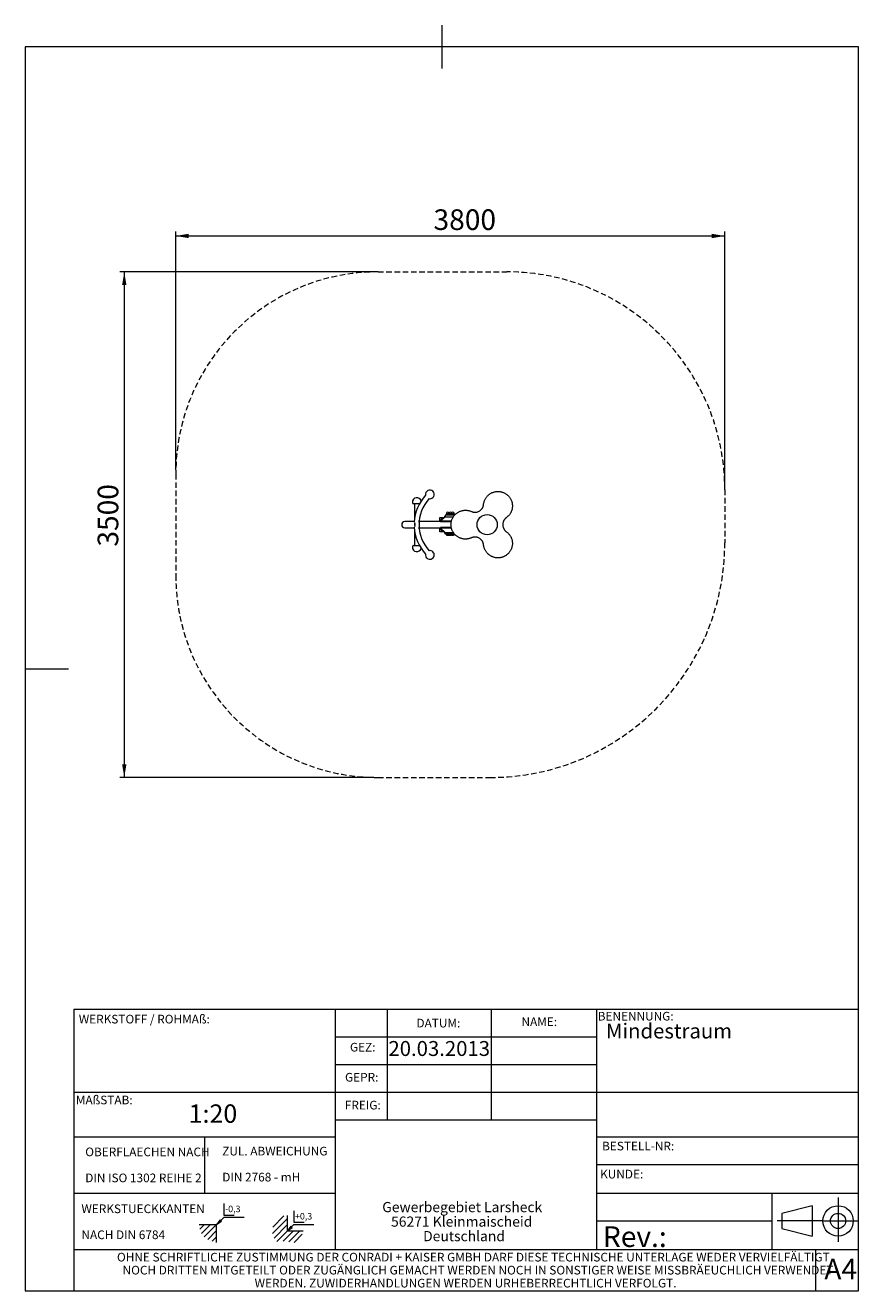
# Model space of a CAD drawing. Units: millimetres. Extents: x 13 to 205, y 5 to 297.
import ezdxf

# ---------------------------------------------------------------- set-up
doc = ezdxf.new("R2010")
doc.units = ezdxf.units.MM
doc.linetypes.add('CENTERX2', pattern=[20.32, 12.7, -2.54, 2.54, -2.54])
doc.linetypes.add('HIDDEN', pattern=[1.905, 1.27, -0.635])
doc.layers.add('10', color=7, linetype='Continuous', lineweight=15)
doc.layers.add('14', color=7, linetype='HIDDEN')
doc.styles.add('SLDTEXTSTYLE0', font='ISOCP', dxfattribs={"width": 0.96})
doc.styles.add('SLDTEXTSTYLE1', font='TXT', dxfattribs={"width": 0.7})
doc.styles.add('SLDTEXTSTYLE2', font='TXT', dxfattribs={"width": 0.605})
doc.styles.add('SLDTEXTSTYLE3', font='TXT', dxfattribs={"width": 0.75})
doc.dimstyles.new('SLDDIMSTYLE0', dxfattribs={"dimtxt": 4.622974, "dimasz": 3, "dimexe": 0, "dimexo": 0.0625, "dimgap": 1.155743, "dimtad": 1, "dimlfac": 30, "dimrnd": 1e-09, "dimzin": 12, "dimdsep": 46, "dimtxsty": 'SLDTEXTSTYLE2', "dimsah": 1, "dimcen": 0.09, "dimadec": 0, "dimazin": 0, "dimtfac": 1, "dimtofl": 0, "dimtmove": 0, "dimatfit": 3, "dimfxl": 0, "dimtolj": 1, "dimtzin": 12, "dimarcsym": 0})

# ---------------------------------------------------------------- blocks, each defined once
blk = doc.blocks.new('SW_NOTE_5')
at = {"color": 0, "linetype": 'Continuous', "lineweight": 0, "char_height": 2, "attachment_point": 1, "style": 'SLDTEXTSTYLE0'}
for s, insert in [('OHNE SCHRIFTLICHE ZUSTIMMUNG DER CONRADI + KAISER GMBH DARF DIESE TECHNISCHE UNTERLAGE WEDER VERVIELFÄLTIGT ', (0, 2.58)), ('NOCH DRITTEN MITGETEILT ODER ZUGÄNGLICH GEMACHT WERDEN NOCH IN SONSTIGER WEISE MISSBRÄEUCHLICH VERWENDET ', (1.3, -0.42)), ('WERDEN. ZUWIDERHANDLUNGEN WERDEN URHEBERRECHTLICH VERFOLGT.', (31.76, -3.42))]:
    blk.add_mtext(s, dxfattribs=dict(at, insert=insert))
blk = doc.blocks.new('SW_NOTE_6')
at = {"color": 0, "linetype": 'Continuous', "lineweight": 0, "char_height": 2, "attachment_point": 1, "style": 'SLDTEXTSTYLE0'}
for s, insert in [('ZUL. ABWEICHUNG', (0, 2.58)), ('DIN 2768 - mH', (0, -3.42))]:
    blk.add_mtext(s, dxfattribs=dict(at, insert=insert))
blk = doc.blocks.new('SW_NOTE_7')
at = {"color": 0, "linetype": 'Continuous', "lineweight": 0, "char_height": 2, "attachment_point": 1, "style": 'SLDTEXTSTYLE0'}
for s, insert in [('OBERFLAECHEN NACH', (0, 2.58)), ('DIN ISO 1302 REIHE 2', (0, -3.42))]:
    blk.add_mtext(s, dxfattribs=dict(at, insert=insert))
blk = doc.blocks.new('SW_NOTE_8')
at = {"color": 0, "linetype": 'Continuous', "lineweight": 0, "char_height": 2, "attachment_point": 1, "style": 'SLDTEXTSTYLE0'}
for s, insert in [('WERKSTUECKKANTEN', (0, 2.58)), ('NACH DIN 6784', (0, -3.42))]:
    blk.add_mtext(s, dxfattribs=dict(at, insert=insert))
blk = doc.blocks.new('SW_NOTE_9')
at = {"color": 0, "linetype": 'Continuous', "lineweight": 0, "char_height": 2.35, "attachment_point": 1, "style": 'SLDTEXTSTYLE1'}
for s, insert in [('Gewerbegebiet Larsheck', (0, 3.03)), ('56271 Kleinmaischeid', (2.03, -0.32)), ('Deutschland', (9.43, -3.67))]:
    blk.add_mtext(s, dxfattribs=dict(at, insert=insert))
blk = doc.blocks.new('SW_NOTE_10')
at = {"layer": '10', "color": 0, "insert": (0, 4.43), "char_height": 3.4396, "attachment_point": 1, "style": 'SLDTEXTSTYLE3'}
blk.add_mtext('Mindestraum ', dxfattribs=at)
blk = doc.blocks.new('*D13')
at = {"layer": '10'}
for p, q in [((93.17, 240.1), (34.63, 240.1)), ((35.63, 240.1), (35.63, 123.43)), ((93.17, 123.43), (34.63, 123.43))]:
    blk.add_line(p, q, dxfattribs=at)
for points in [[(35.63, 240.1), (35.13, 237.1), (36.13, 237.1)], [(35.63, 123.43), (36.13, 126.43), (35.13, 126.43)]]:
    blk.add_solid(points, dxfattribs=at)
at = {"layer": '10', "insert": (29.49, 176.71), "char_height": 4.762, "attachment_point": 1, "rotation": 90, "style": 'SLDTEXTSTYLE2'}
blk.add_mtext('3500', dxfattribs=at)
blk = doc.blocks.new('*D14')
at = {"layer": '10'}
for p, q in [((47.5, 194.43), (47.5, 249.39)), ((47.5, 248.39), (174.17, 248.39)), ((174.17, 190.84), (174.17, 249.39))]:
    blk.add_line(p, q, dxfattribs=at)
for points in [[(47.5, 248.39), (50.5, 247.89), (50.5, 248.89)], [(174.17, 248.39), (171.17, 248.89), (171.17, 247.89)]]:
    blk.add_solid(points, dxfattribs=at)
at = {"layer": '10', "insert": (106.97, 254.53), "char_height": 4.762, "attachment_point": 1, "style": 'SLDTEXTSTYLE2'}
blk.add_mtext('3800', dxfattribs=at)

msp = doc.modelspace()

# ---------------------------------------------------------------- linework, layer by layer
at = {"color": 7, "linetype": 'Continuous', "lineweight": 0}
for p, q in [((108.9, 297), (108.9, 287)), ((12.8, 292), (12.8, 5)), ((17.8, 292), (12.8, 292)), ((205, 292), (17.8, 292)), ((205, 5), (205, 292)), ((12.8, 148.5), (22.8, 148.5)), ((205, 5), (205, 77.25)), ((24, 70), (205, 70)), ((24, 70), (24, 5)), ((84.3, 70), (84.3, 14.5)), ((96.3, 70), (96.3, 44.4)), ((120.3, 70), (120.3, 44.4)), ((144.6, 70), (144.6, 14.5)), ((84.3, 63.6), (144.6, 63.6)), ((84.3, 57.2), (144.6, 57.2)), ((24, 50.8), (205, 50.8)), ((84.3, 44.4), (144.6, 44.4)), ((24, 40.5), (84.3, 40.5)), ((54.15, 40.5), (54.15, 27.5)), ((144.6, 40.5), (205, 40.5)), ((144.6, 34.1), (205, 34.1)), ((24, 27.5), (84.3, 27.5)), ((144.6, 27.5), (205, 27.5)), ((185, 27.5), (185, 14.5)), ((58.61222, 25.11924), (58.61222, 22.46656)), ((74.72918, 23.42895), (74.72918, 20.77627)), ((194.29342, 24.6), (187.29342, 22.85)), ((194.29342, 24.6), (194.29342, 17.6)), ((58.64648, 21.99746), (56.9385, 20.28948)), ((57.71632, 21.37842), (56.9385, 20.28948)), ((56.9385, 20.28948), (58.02744, 21.0673)), ((58.02744, 21.0673), (57.71632, 21.37842)), ((58.61222, 22.46656), (61.00463, 22.46656)), ((58.64648, 21.99746), (63.2563, 21.99746)), ((69.82857, 18.20073), (73.28736, 21.65952)), ((69.86978, 19.65615), (72.4623, 22.24868)), ((73.28736, 18.8311), (73.28736, 22.34686)), ((74.72918, 20.77627), (77.12158, 20.77627)), ((144.6, 21.1), (185, 21.1)), ((187.29342, 22.85), (187.29342, 19.35)), ((52.89646, 20.28948), (56.9385, 20.28948)), ((54.11007, 20.28948), (53.04053, 19.21994)), ((55.52428, 20.28948), (53.46209, 18.22729)), ((56.9385, 20.28948), (54.08035, 17.43133)), ((56.9385, 18.87527), (54.8763, 16.81307)), ((56.9385, 16.15193), (56.9385, 20.28948)), ((70.19692, 17.15487), (73.28736, 20.24531)), ((70.80134, 16.34508), (73.28736, 18.8311)), ((72.30916, 16.43868), (74.70158, 18.8311)), ((74.76344, 20.30717), (73.28736, 18.8311)), ((74.06518, 19.92004), (73.28736, 18.8311)), ((73.28736, 18.8311), (74.37631, 19.60891)), ((73.28736, 18.8311), (76.93647, 18.8311)), ((73.58, 16.2953), (76.11579, 18.8311)), ((74.37631, 19.60891), (74.06518, 19.92004)), ((74.76344, 20.30717), (79.37326, 20.30717)), ((74.85083, 16.15193), (76.70494, 18.00604)), ((187.29342, 19.35), (194.29342, 17.6)), ((56.9385, 17.46105), (55.86896, 16.39151)), ((24, 14.5), (205, 14.5)), ((195.07801, 14.5), (195.07801, 5)), ((12.8, 5), (17.8, 5)), ((17.8, 5), (205, 5))]:
    msp.add_line(p, q, dxfattribs=at)
at = {"color": 7, "linetype": 'Continuous', "lineweight": 15}
for p, q in [((103.74281, 186.6011), (102.45469, 186.6011)), ((102.55635, 186.6011), (102.55635, 182.77424)), ((103.67968, 186.48401), (103.67968, 186.6011)), ((110.10232, 184.26776), (109.95232, 184.26776)), ((109.95232, 184.24097), (109.95232, 183.96123)), ((109.96898, 184.38443), (109.96898, 184.2761)), ((110.40232, 184.26776), (110.10232, 184.26776)), ((110.25232, 184.24097), (110.25232, 183.96123)), ((110.53568, 184.26776), (110.40232, 184.26776)), ((110.53565, 184.2761), (110.53565, 184.38443)), ((110.68568, 184.26776), (110.53568, 184.26776)), ((110.53568, 184.24097), (110.53568, 183.96123)), ((110.55235, 184.38443), (110.55235, 184.2761)), ((110.98568, 184.26776), (110.68568, 184.26776)), ((110.83568, 184.24097), (110.83568, 183.96123)), ((111.13568, 184.26776), (110.98568, 184.26776)), ((111.11901, 184.2761), (111.11901, 184.38443)), ((111.26904, 184.26776), (111.13568, 184.26776)), ((111.13568, 184.24097), (111.13568, 183.96123)), ((111.13571, 184.38443), (111.13571, 184.2761)), ((111.56904, 184.26776), (111.26904, 184.26776)), ((111.41904, 184.24097), (111.41904, 183.96123)), ((111.71904, 184.26776), (111.56904, 184.26776)), ((111.70238, 184.2761), (111.70238, 184.38443)), ((111.71904, 184.24097), (111.71904, 183.96123)), ((102.53073, 182.47443), (100.33553, 182.47443)), ((100.33553, 181.0611), (102.53073, 181.0611)), ((103.67968, 182.35806), (103.67968, 182.71624)), ((108.58553, 182.47443), (103.67968, 182.47443)), ((103.67968, 180.81928), (103.67968, 181.17747)), ((103.67968, 181.0611), (108.58553, 181.0611)), ((108.41901, 182.47443), (108.41901, 183.43443)), ((108.41901, 183.43443), (109.49412, 183.43443)), ((108.41901, 180.1011), (108.41901, 181.0611)), ((108.58553, 182.5678), (109.66886, 183.6011)), ((108.58553, 182.45972), (108.58553, 182.5678)), ((111.10242, 182.5678), (108.58553, 182.5678)), ((108.58553, 181.07581), (108.58553, 180.96773)), ((108.70235, 182.73443), (108.70235, 182.96776)), ((108.70812, 182.68473), (108.70235, 182.73443)), ((109.56901, 183.76776), (109.66901, 183.76776)), ((109.56901, 183.50586), (109.56901, 183.76776)), ((109.66886, 183.6011), (111.55471, 183.6011)), ((111.80452, 183.93443), (109.66901, 183.93443)), ((109.66901, 183.93443), (109.66901, 183.76776)), ((109.66901, 183.6011), (109.66901, 183.76776)), ((102.55635, 180.76129), (102.55635, 176.93443)), ((109.49412, 180.1011), (108.41901, 180.1011)), ((111.10252, 180.96773), (108.58553, 180.96773)), ((108.58553, 180.96773), (109.66886, 179.93443)), ((108.70235, 180.8011), (108.70812, 180.8508)), ((108.70235, 180.56776), (108.70235, 180.8011)), ((109.56901, 179.76776), (109.56901, 180.02967)), ((109.56901, 179.76776), (109.66901, 179.76776)), ((109.66886, 179.93443), (111.55521, 179.93443)), ((109.66901, 179.76776), (109.66901, 179.93443)), ((109.66901, 179.76776), (109.66901, 179.6011)), ((111.80407, 179.6011), (109.66901, 179.6011)), ((109.95232, 179.6011), (109.95232, 179.5811)), ((109.95232, 179.5811), (109.95232, 179.36289)), ((109.95232, 179.5811), (110.10232, 179.5811)), ((109.95232, 179.3361), (110.10232, 179.3361)), ((110.10232, 179.5811), (110.25232, 179.5811)), ((110.10232, 179.3361), (110.40232, 179.3361)), ((110.25232, 179.5811), (110.25232, 179.36289)), ((110.25232, 179.5811), (110.40232, 179.5811)), ((110.40232, 179.5811), (110.53568, 179.5811)), ((110.53568, 179.3361), (110.40232, 179.3361)), ((110.53568, 179.6011), (110.53568, 179.5811)), ((110.53568, 179.5811), (110.53568, 179.36289)), ((110.53568, 179.5811), (110.68568, 179.5811)), ((110.53568, 179.3361), (110.68568, 179.3361)), ((110.68568, 179.5811), (110.83568, 179.5811)), ((110.68568, 179.3361), (110.98568, 179.3361)), ((110.83568, 179.5811), (110.83568, 179.36289)), ((110.83568, 179.5811), (110.98568, 179.5811)), ((110.98568, 179.5811), (111.13568, 179.5811)), ((111.13568, 179.3361), (110.98568, 179.3361)), ((111.13568, 179.5811), (111.13568, 179.6011)), ((111.13568, 179.5811), (111.13568, 179.36289)), ((111.13568, 179.5811), (111.26904, 179.5811)), ((111.13568, 179.3361), (111.26904, 179.3361)), ((111.26904, 179.5811), (111.41904, 179.5811)), ((111.26904, 179.3361), (111.56904, 179.3361)), ((111.41904, 179.5811), (111.41904, 179.36289)), ((111.41904, 179.5811), (111.56904, 179.5811)), ((111.56904, 179.5811), (111.71904, 179.5811)), ((111.71904, 179.3361), (111.56904, 179.3361)), ((111.71904, 179.5811), (111.71904, 179.6011)), ((111.71904, 179.5811), (111.71904, 179.36289)), ((102.45469, 176.93443), (103.11801, 176.93443)), ((103.11801, 176.93443), (103.74281, 176.93443)), ((103.67968, 176.93443), (103.67968, 177.05152))]:
    msp.add_line(p, q, dxfattribs=at)
at = {"color": 7, "linetype": 'CENTERX2', "lineweight": 0}
for p, q in [((200.30428, 26.50775), (200.30428, 16.2953)), ((196.79342, 21.1), (186.25042, 21.1)), ((196.79342, 21.1), (205.05548, 21.1))]:
    msp.add_line(p, q, dxfattribs=at)
at = {"color": 7, "linetype": 'Continuous', "lineweight": 15}
msp.add_circle((119.33553, 181.76776), 2.33333, dxfattribs=at)
at = {"color": 7, "linetype": 'Continuous', "lineweight": 0}
for radius in [3.51086, 1.75]:
    msp.add_circle((200.30428, 21.1), radius, dxfattribs=at)
at = {"color": 7, "linetype": 'Continuous', "lineweight": 15}
for centre, radius, start, end in [((103.11801, 187.0011), 1, 11.4534331, 185.7391705), ((102.45469, 186.93443), 0.33333, 185.7391705, 270), ((112.56755, 181.76776), 10.06167, 137.511781, 176.6627876), ((112.56755, 181.76776), 8.93833, 137.8315078, 222.1684922), ((106.1268, 188.75109), 1, 259.3904091, 190.9741934), ((109.96065, 184.2761), 0.00833, 270, 0), ((110.25232, 184.38443), 0.28333, 0, 180), ((110.54398, 184.2761), 0.00833, 180, 270), ((110.54401, 184.2761), 0.00833, 270, 0), ((110.83568, 184.38443), 0.28333, 0, 180), ((111.12735, 184.2761), 0.00833, 180, 270), ((111.12738, 184.2761), 0.00833, 270, 0), ((111.41904, 184.38443), 0.28333, 0, 180), ((111.71071, 184.2761), 0.00833, 180, 270), ((116.52873, 186.62928), 2.00001, 289.3395659, 310.6604341), ((100.33553, 181.76776), 0.70667, 90, 270), ((112.56755, 181.76776), 10.06167, 183.3372124, 222.488219), ((103.49112, 181.76776), 0.92847, 151.8676046, 208.1323954), ((103.46232, 181.76776), 0.82123, 165.1454707, 194.8545293), ((108.91901, 182.96776), 0.21667, 27.7749777, 180), ((124.94913, 181.76776), 2.00001, 169.3395657, 190.6604342), ((108.91901, 180.56776), 0.21667, 180, 332.2250223), ((116.52873, 176.90624), 2.00001, 49.339566, 70.660434), ((103.11801, 176.53443), 1, 174.2608295, 348.5465669), ((102.45469, 176.6011), 0.33333, 90, 174.2608295), ((106.1268, 174.78444), 1, 349.1744594, 100.6095909), ((106.1268, 174.78444), 1, 169.0258066, 349.1744594)]:
    msp.add_arc(centre, radius, start, end, dxfattribs=at)
for points, knots in [([(118.51878, 186.43001), (118.53029, 186.5223), (118.55332, 186.70686), (118.61742, 186.98089), (118.70358, 187.25092), (118.81255, 187.51176), (118.94142, 187.75933), (119.08976, 187.99473), (119.25873, 188.21865), (119.44745, 188.42919), (119.65321, 188.62275), (119.87656, 188.79994), (120.11676, 188.95881), (120.37087, 189.09685), (120.63465, 189.21173), (120.90874, 189.30422), (121.19324, 189.37317), (121.4814, 189.41659), (121.76794, 189.43448), (122.0536, 189.42824), (122.34112, 189.39693), (122.62179, 189.34131), (122.89076, 189.26368), (123.14921, 189.16566), (123.40118, 189.0451), (123.63994, 188.90509), (123.86189, 188.74898), (124.06847, 188.57769), (124.26207, 188.38864), (124.4395, 188.18468), (124.59816, 187.96929), (124.73908, 187.74244), (124.86212, 187.50326), (124.96621, 187.25308), (125.04947, 186.99557), (125.11218, 186.73013), (125.15313, 186.4584), (125.1717, 186.18128), (125.16702, 185.90297), (125.13888, 185.6227), (125.0865, 185.3433), (125.0099, 185.06742), (124.91, 184.79959), (124.78664, 184.53898), (124.63937, 184.28731), (124.48022, 184.06314), (124.31643, 183.86745), (124.15164, 183.69699), (123.9743, 183.53641), (123.84578, 183.43985), (123.78152, 183.39156)], [0, 0, 0, 0, 0.02089675, 0.041793806, 0.06330585, 0.084818219, 0.105636059, 0.126454063, 0.147852994, 0.169252115, 0.190620028, 0.211987936, 0.233977885, 0.255967721, 0.277551758, 0.299135524, 0.321381831, 0.343627747, 0.364782977, 0.385937821, 0.407751632, 0.42956507, 0.449922473, 0.470279814, 0.491246024, 0.512212224, 0.531990861, 0.551769648, 0.572103161, 0.592436908, 0.612235829, 0.632035084, 0.652367569, 0.672700375, 0.693064866, 0.71342966, 0.734346431, 0.755263407, 0.77637638, 0.797489452, 0.819201829, 0.840914189, 0.862483166, 0.884051991, 0.906269732, 0.928487129, 0.946181862, 0.963876456, 0.981938318, 1, 1, 1, 1]), ([(109.95232, 184.24097), (109.97668, 184.24846), (110.02584, 184.26357), (110.07667, 184.26636), (110.10232, 184.26776)], [0, 0, 0, 0, 0.495459444, 1, 1, 1, 1]), ([(109.95232, 184.24097), (109.95232, 184.25167), (109.95232, 184.26601), (109.95232, 184.26741), (109.95232, 184.26776)], [0, 0, 0, 0, 0.745919019, 1, 1, 1, 1]), ([(110.10232, 183.93443), (110.09876, 183.93446), (110.07183, 183.9347), (110.02107, 183.94056), (109.97537, 183.95429), (109.95232, 183.96123)], [0, 0, 0, 0, 0.070089076, 0.530784194, 1, 1, 1, 1]), ([(109.95232, 183.93443), (109.95232, 183.93479), (109.95232, 183.93619), (109.95232, 183.95053), (109.95232, 183.96123)], [0, 0, 0, 0, 0.254080981, 1, 1, 1, 1]), ([(110.10232, 184.26776), (110.10587, 184.26773), (110.1328, 184.26749), (110.18356, 184.26164), (110.22926, 184.2479), (110.25232, 184.24097)], [0, 0, 0, 0, 0.070089089, 0.530784429, 1, 1, 1, 1]), ([(110.25232, 183.96123), (110.22796, 183.95374), (110.17879, 183.93862), (110.12796, 183.93584), (110.10232, 183.93443)], [0, 0, 0, 0, 0.495456658, 1, 1, 1, 1]), ([(110.25232, 184.24097), (110.27668, 184.24846), (110.32584, 184.26357), (110.37667, 184.26636), (110.40232, 184.26776)], [0, 0, 0, 0, 0.495456667, 1, 1, 1, 1]), ([(110.40232, 183.93443), (110.39876, 183.93446), (110.37183, 183.9347), (110.32107, 183.94056), (110.27537, 183.95429), (110.25232, 183.96123)], [0, 0, 0, 0, 0.0700890723, 0.5307841833, 1, 1, 1, 1]), ([(110.40232, 184.26776), (110.40587, 184.26773), (110.4328, 184.26748), (110.47792, 184.26258), (110.51812, 184.25065), (110.53568, 184.24544)], [0, 0, 0, 0, 0.07894955, 0.597884549, 1, 1, 1, 1]), ([(110.53568, 184.24097), (110.56004, 184.24846), (110.60921, 184.26357), (110.66003, 184.26636), (110.68568, 184.26776)], [0, 0, 0, 0, 0.495456658, 1, 1, 1, 1]), ([(110.53568, 184.24097), (110.53568, 184.25167), (110.53568, 184.26601), (110.53568, 184.26741), (110.53568, 184.26776)], [0, 0, 0, 0, 0.745924645, 1, 1, 1, 1]), ([(110.68568, 183.93443), (110.68212, 183.93446), (110.6552, 183.9347), (110.60443, 183.94056), (110.55874, 183.95429), (110.53568, 183.96123)], [0, 0, 0, 0, 0.070091901, 0.530784201, 1, 1, 1, 1]), ([(110.53568, 183.93443), (110.53568, 183.93479), (110.53568, 183.93619), (110.53568, 183.95053), (110.53568, 183.96123)], [0, 0, 0, 0, 0.254075355, 1, 1, 1, 1]), ([(110.68568, 184.26776), (110.68923, 184.26773), (110.71616, 184.26749), (110.76693, 184.26164), (110.81262, 184.2479), (110.83568, 184.24097)], [0, 0, 0, 0, 0.070089084, 0.530784465, 1, 1, 1, 1]), ([(110.83568, 183.96123), (110.81132, 183.95374), (110.76215, 183.93862), (110.71132, 183.93584), (110.68568, 183.93443)], [0, 0, 0, 0, 0.495459406, 1, 1, 1, 1]), ([(110.83568, 184.24097), (110.86004, 184.24846), (110.90921, 184.26357), (110.96003, 184.26636), (110.98568, 184.26776)], [0, 0, 0, 0, 0.495459444, 1, 1, 1, 1]), ([(110.98568, 183.93443), (110.98212, 183.93446), (110.9552, 183.9347), (110.90443, 183.94056), (110.85874, 183.95429), (110.83568, 183.96123)], [0, 0, 0, 0, 0.070089076, 0.530784194, 1, 1, 1, 1]), ([(110.98568, 184.26776), (110.98923, 184.26773), (111.01616, 184.26749), (111.06693, 184.26164), (111.11262, 184.2479), (111.13568, 184.24097)], [0, 0, 0, 0, 0.0700919142, 0.5307844357, 1, 1, 1, 1]), ([(111.13568, 183.96123), (111.11132, 183.95374), (111.06215, 183.93862), (111.01132, 183.93584), (110.98568, 183.93443)], [0, 0, 0, 0, 0.495456658, 1, 1, 1, 1]), ([(115.70628, 178.72932), (115.6206, 178.69315), (115.44924, 178.6208), (115.17988, 178.5393), (114.90294, 178.4789), (114.62257, 178.44286), (114.34373, 178.43067), (114.0657, 178.44144), (113.78729, 178.47581), (113.5106, 178.53398), (113.24009, 178.61539), (112.97497, 178.72023), (112.71728, 178.84881), (112.47068, 178.99985), (112.2393, 179.17085), (112.02216, 179.36198), (111.8202, 179.57389), (111.63852, 179.80173), (111.47975, 180.04094), (111.34232, 180.29144), (111.22568, 180.5561), (111.13351, 180.82698), (111.06625, 181.09872), (111.02192, 181.37156), (111.00034, 181.65005), (111.00221, 181.92683), (111.02643, 182.1971), (111.07149, 182.46165), (111.13841, 182.72384), (111.22633, 182.97947), (111.33353, 183.22457), (111.45953, 183.46004), (111.60514, 183.68619), (111.76976, 183.90143), (111.95114, 184.10228), (112.14966, 184.28931), (112.36451, 184.46063), (112.59522, 184.61528), (112.83859, 184.75038), (113.09538, 184.86614), (113.36353, 184.96049), (113.64076, 185.03209), (113.92265, 185.07948), (114.21003, 185.10296), (114.50162, 185.10126), (114.77532, 185.07551), (115.02669, 185.03151), (115.25671, 184.97403), (115.48445, 184.90074), (115.63233, 184.83772), (115.70628, 184.80621)], [0, 0, 0, 0, 0.020896754, 0.041793785, 0.063305859, 0.08481824, 0.105636032, 0.126454056, 0.147853026, 0.169252139, 0.190620039, 0.211987937, 0.233977897, 0.255967697, 0.277551747, 0.299135537, 0.321381827, 0.343627723, 0.364782964, 0.385937849, 0.407751638, 0.429565071, 0.449922512, 0.470279785, 0.491246011, 0.512212204, 0.531990887, 0.551769665, 0.572103165, 0.592436887, 0.612235852, 0.63203508, 0.652367564, 0.672700362, 0.693064876, 0.713429652, 0.734346419, 0.755263405, 0.77637639, 0.797489469, 0.819201838, 0.840914177, 0.862483175, 0.884052004, 0.906269725, 0.928487158, 0.946181863, 0.963876459, 0.981938296, 1, 1, 1, 1]), ([(111.13568, 184.24537), (111.15454, 184.25106), (111.19822, 184.26425), (111.24338, 184.26649), (111.26904, 184.26776)], [0, 0, 0, 0, 0.431718477, 1, 1, 1, 1]), ([(111.13568, 184.24097), (111.13568, 184.25167), (111.13568, 184.26601), (111.13568, 184.26741), (111.13568, 184.26776)], [0, 0, 0, 0, 0.745924645, 1, 1, 1, 1]), ([(111.13568, 183.93443), (111.13568, 183.93479), (111.13568, 183.93619), (111.13568, 183.95053), (111.13568, 183.96123)], [0, 0, 0, 0, 0.254075355, 1, 1, 1, 1]), ([(111.26904, 184.26776), (111.2726, 184.26773), (111.29952, 184.26749), (111.35029, 184.26164), (111.39598, 184.2479), (111.41904, 184.24097)], [0, 0, 0, 0, 0.070089089, 0.530784429, 1, 1, 1, 1]), ([(111.41904, 183.96123), (111.39468, 183.95374), (111.34551, 183.93862), (111.29469, 183.93584), (111.26904, 183.93443)], [0, 0, 0, 0, 0.495456658, 1, 1, 1, 1]), ([(111.41904, 184.24097), (111.4434, 184.24846), (111.49257, 184.26357), (111.5434, 184.26636), (111.56904, 184.26776)], [0, 0, 0, 0, 0.495456808, 1, 1, 1, 1]), ([(111.56904, 183.93443), (111.56549, 183.93446), (111.53856, 183.9347), (111.4878, 183.94056), (111.4421, 183.95429), (111.41904, 183.96123)], [0, 0, 0, 0, 0.070089361, 0.530784037, 1, 1, 1, 1]), ([(111.56904, 184.26776), (111.5726, 184.26773), (111.59952, 184.26749), (111.65029, 184.26164), (111.69598, 184.2479), (111.71904, 184.24097)], [0, 0, 0, 0, 0.070088804, 0.530784587, 1, 1, 1, 1]), ([(111.71904, 183.96123), (111.69468, 183.95374), (111.64551, 183.93862), (111.59469, 183.93584), (111.56904, 183.93443)], [0, 0, 0, 0, 0.495459293, 1, 1, 1, 1]), ([(111.71904, 184.24097), (111.71904, 184.25167), (111.71904, 184.26601), (111.71904, 184.26741), (111.71904, 184.26776)], [0, 0, 0, 0, 0.745919019, 1, 1, 1, 1]), ([(111.71904, 183.93443), (111.71904, 183.93479), (111.71904, 183.93619), (111.71904, 183.95053), (111.71904, 183.96123)], [0, 0, 0, 0, 0.254080981, 1, 1, 1, 1]), ([(115.70628, 184.80621), (115.75564, 184.78531), (115.85436, 184.74351), (116.01069, 184.69535), (116.17231, 184.65891), (116.33679, 184.63622), (116.50105, 184.6273), (116.66546, 184.63162), (116.83055, 184.65002), (117.00766, 184.6837), (117.126, 184.72141), (117.19106, 184.74213)], [0, 0, 0, 0, 0.106864571, 0.213726808, 0.323820775, 0.433915223, 0.540413869, 0.646914195, 0.75652618, 0.866140659, 1, 1, 1, 1]), ([(117.83188, 185.11211), (117.87999, 185.15585), (117.97669, 185.24375), (118.09803, 185.38526), (118.20123, 185.52835), (118.28759, 185.67228), (118.36225, 185.82429), (118.43091, 186.00139), (118.48856, 186.20364), (118.50866, 186.35419), (118.51878, 186.43001)], [0, 0, 0, 0, 0.127495213, 0.2562321, 0.364883794, 0.473533035, 0.585532153, 0.697530138, 0.847673378, 1, 1, 1, 1]), ([(111.07502, 182.46034), (110.97072, 182.4574), (110.59873, 182.44693), (109.95871, 182.43877), (109.23303, 182.4436), (108.77542, 182.45499), (108.58553, 182.45972)], [0, 0, 0, 0, 0.12573107, 0.44842797, 0.771116606, 1, 1, 1, 1]), ([(111.07591, 181.07516), (110.97132, 181.07811), (110.59902, 181.08859), (109.95871, 181.09675), (109.23303, 181.09193), (108.77542, 181.08054), (108.58553, 181.07581)], [0, 0, 0, 0, 0.12604577, 0.448626513, 0.771198994, 1, 1, 1, 1]), ([(110.53568, 183.95682), (110.51682, 183.95113), (110.47314, 183.93794), (110.42798, 183.9357), (110.40232, 183.93443)], [0, 0, 0, 0, 0.4317184676, 1, 1, 1, 1]), ([(111.26904, 183.93443), (111.26549, 183.93446), (111.23856, 183.93471), (111.19344, 183.93962), (111.15323, 183.95155), (111.13568, 183.95676)], [0, 0, 0, 0, 0.078949514, 0.59788424, 1, 1, 1, 1]), ([(123.78152, 183.39156), (123.73875, 183.35927), (123.65319, 183.29467), (123.53331, 183.18337), (123.42094, 183.06162), (123.31905, 182.93052), (123.2292, 182.79273), (123.15073, 182.64818), (123.08412, 182.49601), (123.02474, 182.32579), (122.99822, 182.20445), (122.98364, 182.13774)], [0, 0, 0, 0, 0.106864446, 0.213726521, 0.323820805, 0.43391509, 0.540413828, 0.646914253, 0.756526176, 0.866140697, 1, 1, 1, 1]), ([(122.98364, 181.39779), (122.99746, 181.33425), (123.02524, 181.20656), (123.08712, 181.03072), (123.15944, 180.8698), (123.24091, 180.72304), (123.33522, 180.58238), (123.45426, 180.43437), (123.60059, 180.28332), (123.72092, 180.19064), (123.78152, 180.14396)], [0, 0, 0, 0, 0.127495207, 0.256232043, 0.364883687, 0.473533223, 0.585532367, 0.697530199, 0.847673406, 1, 1, 1, 1]), ([(110.10232, 179.3361), (110.09876, 179.33613), (110.07183, 179.33637), (110.02107, 179.34222), (109.97537, 179.35596), (109.95232, 179.36289)], [0, 0, 0, 0, 0.070089073, 0.530784422, 1, 1, 1, 1]), ([(109.95232, 179.36289), (109.95232, 179.3518), (109.95232, 179.33758), (109.95232, 179.33636), (109.95232, 179.3361)], [0, 0, 0, 0, 0.779636923, 1, 1, 1, 1]), ([(110.25232, 179.36289), (110.22796, 179.3554), (110.17879, 179.34029), (110.12796, 179.3375), (110.10232, 179.3361)], [0, 0, 0, 0, 0.495456499, 1, 1, 1, 1]), ([(110.40232, 179.3361), (110.39876, 179.33613), (110.37183, 179.33637), (110.32107, 179.34222), (110.27537, 179.35596), (110.25232, 179.36289)], [0, 0, 0, 0, 0.070089069, 0.530784411, 1, 1, 1, 1]), ([(110.53568, 179.35849), (110.51682, 179.3528), (110.47314, 179.33961), (110.42798, 179.33737), (110.40232, 179.3361)], [0, 0, 0, 0, 0.431718266, 1, 1, 1, 1]), ([(110.68568, 179.3361), (110.68212, 179.33613), (110.6552, 179.33637), (110.60443, 179.34222), (110.55874, 179.35596), (110.53568, 179.36289)], [0, 0, 0, 0, 0.070091899, 0.530784428, 1, 1, 1, 1]), ([(110.53568, 179.36289), (110.53568, 179.3518), (110.53568, 179.33758), (110.53568, 179.33636), (110.53568, 179.3361)], [0, 0, 0, 0, 0.779636923, 1, 1, 1, 1]), ([(110.83568, 179.36289), (110.81132, 179.3554), (110.76215, 179.34029), (110.71132, 179.3375), (110.68568, 179.3361)], [0, 0, 0, 0, 0.495459247, 1, 1, 1, 1]), ([(110.98568, 179.3361), (110.98212, 179.33613), (110.9552, 179.33637), (110.90443, 179.34222), (110.85874, 179.35596), (110.83568, 179.36289)], [0, 0, 0, 0, 0.070089073, 0.530784422, 1, 1, 1, 1]), ([(111.13568, 179.36289), (111.11132, 179.3554), (111.06215, 179.34029), (111.01132, 179.3375), (110.98568, 179.3361)], [0, 0, 0, 0, 0.495456499, 1, 1, 1, 1]), ([(111.13568, 179.3361), (111.13568, 179.33636), (111.13568, 179.33758), (111.13568, 179.3518), (111.13568, 179.36289)], [0, 0, 0, 0, 0.220363077, 1, 1, 1, 1]), ([(111.26904, 179.3361), (111.26549, 179.33613), (111.23856, 179.33638), (111.19344, 179.34128), (111.15323, 179.35321), (111.13568, 179.35842)], [0, 0, 0, 0, 0.078949484, 0.597884296, 1, 1, 1, 1]), ([(111.41904, 179.36289), (111.39468, 179.3554), (111.34551, 179.34029), (111.29469, 179.3375), (111.26904, 179.3361)], [0, 0, 0, 0, 0.495456499, 1, 1, 1, 1]), ([(111.56904, 179.3361), (111.56549, 179.33613), (111.53856, 179.33637), (111.4878, 179.34222), (111.4421, 179.35596), (111.41904, 179.36289)], [0, 0, 0, 0, 0.0700893583, 0.530784264, 1, 1, 1, 1]), ([(111.71904, 179.36289), (111.69468, 179.3554), (111.64551, 179.34029), (111.59469, 179.3375), (111.56904, 179.3361)], [0, 0, 0, 0, 0.495459134, 1, 1, 1, 1]), ([(111.71904, 179.3361), (111.71904, 179.33636), (111.71904, 179.33758), (111.71904, 179.3518), (111.71904, 179.36289)], [0, 0, 0, 0, 0.220363077, 1, 1, 1, 1]), ([(117.19106, 178.79339), (117.12912, 178.81319), (117.00465, 178.85298), (116.82143, 178.88731), (116.64591, 178.90514), (116.47808, 178.90796), (116.30911, 178.89662), (116.12141, 178.86753), (115.91743, 178.81633), (115.777, 178.75846), (115.70628, 178.72932)], [0, 0, 0, 0, 0.127495202, 0.256232015, 0.364883739, 0.473532965, 0.585532208, 0.697530175, 0.847673166, 1, 1, 1, 1]), ([(118.51878, 177.10552), (118.5122, 177.15871), (118.49904, 177.26511), (118.46259, 177.42458), (118.41334, 177.58276), (118.35074, 177.73656), (118.27634, 177.88326), (118.19039, 178.02349), (118.09191, 178.15726), (117.97418, 178.2938), (117.88236, 178.37743), (117.83188, 178.42342)], [0, 0, 0, 0, 0.10686457, 0.213726783, 0.323820997, 0.433915327, 0.540413805, 0.646914162, 0.756526352, 0.866140665, 1, 1, 1, 1]), ([(123.78152, 180.14396), (123.85569, 180.08785), (124.00402, 179.97562), (124.20928, 179.7831), (124.40006, 179.57347), (124.57146, 179.34868), (124.72143, 179.11329), (124.85112, 178.86712), (124.96056, 178.60883), (125.04853, 178.34012), (125.11328, 178.06515), (125.15505, 177.78312), (125.17254, 177.49567), (125.16503, 177.20659), (125.13263, 176.92071), (125.07568, 176.6371), (124.99314, 176.35623), (124.88667, 176.08497), (124.75889, 175.82787), (124.61066, 175.5836), (124.43978, 175.35027), (124.25127, 175.135), (124.04957, 174.94088), (123.83545, 174.76607), (123.60506, 174.60814), (123.36443, 174.47137), (123.11826, 174.35721), (122.86663, 174.26395), (122.60611, 174.19081), (122.34075, 174.13914), (122.07489, 174.10943), (121.80797, 174.10081), (121.53932, 174.11384), (121.2706, 174.14879), (121.00597, 174.20544), (120.74473, 174.28385), (120.48894, 174.38425), (120.23966, 174.50673), (120.00098, 174.64994), (119.77233, 174.81445), (119.55654, 174.9995), (119.35592, 175.20379), (119.17393, 175.42421), (119.00992, 175.66135), (118.86559, 175.91473), (118.75104, 176.16464), (118.66345, 176.40433), (118.59823, 176.63228), (118.54783, 176.86614), (118.52846, 177.02573), (118.51878, 177.10552)], [0, 0, 0, 0, 0.020896753, 0.041793817, 0.063305888, 0.084818246, 0.105636048, 0.126454074, 0.147853036, 0.169252131, 0.190620045, 0.211987943, 0.233977891, 0.255967708, 0.277551768, 0.299135526, 0.321381827, 0.343627735, 0.364782974, 0.385937866, 0.407751654, 0.429565092, 0.449922525, 0.470279776, 0.491246029, 0.512212212, 0.531990912, 0.551769643, 0.572103144, 0.592436904, 0.612235853, 0.632035071, 0.652367565, 0.672700377, 0.693064889, 0.713429691, 0.734346458, 0.755263406, 0.776376376, 0.797489454, 0.819201876, 0.8409142, 0.862483165, 0.884052036, 0.906269746, 0.92848715, 0.946181876, 0.963876452, 0.981938297, 1, 1, 1, 1])]:
    msp.add_open_spline(points, degree=3, knots=knots, dxfattribs=at)
at = {"layer": '10', "linetype": 'HIDDEN', "lineweight": 15}
msp.add_line((174.16901, 189.8372), (174.16901, 177.59359), dxfattribs=at)
at = {"layer": '14', "linetype": 'HIDDEN', "lineweight": 15}
for p, q in [((94.16901, 240.1011), (123.90511, 240.1011)), ((47.50235, 193.43443), (47.50235, 170.1011)), ((94.16901, 123.43443), (120.00986, 123.43443))]:
    msp.add_line(p, q, dxfattribs=at)
at = {"layer": '14', "lineweight": 15}
msp.add_arc((94.16901, 193.43443), 46.66667, 90, 180, dxfattribs=at)
at = {"layer": '14', "linetype": 'HIDDEN', "lineweight": 15}
for centre, radius, start, end in [((123.90511, 189.8372), 50.2639, 0, 90), ((120.00986, 177.59359), 54.15916, 270, 0), ((94.16901, 170.1011), 46.66667, 180, 270)]:
    msp.add_arc(centre, radius, start, end, dxfattribs=at)

# ---------------------------------------------------------------- block references
at = {"color": 7, "linetype": 'Continuous', "lineweight": 0}
for name, p in [('SW_NOTE_7', (26.62608, 35.44751)), ('SW_NOTE_6', (58.22982, 35.62771)), ('SW_NOTE_8', (25.75172, 22.32162)), ('SW_NOTE_9', (95.14528, 22.43849)), ('SW_NOTE_5', (33.94506, 11.16067))]:
    msp.add_blockref(name, p, dxfattribs=at)
at = {"layer": '10'}
msp.add_blockref('SW_NOTE_10', (146.75126, 62.21759), dxfattribs=at)

# ---------------------------------------------------------------- texts
at = {"color": 7, "linetype": 'Continuous', "lineweight": 0, "attachment_point": 1}
for s, insert, char_height, style in [('WERKSTOFF / ROHMAß:', (25.14315, 68.66774), 2, 'SLDTEXTSTYLE0'), ('DATUM:', (103.0318, 67.75108), 2, 'SLDTEXTSTYLE0'), ('NAME:', (127.26665, 68.06959), 2, 'SLDTEXTSTYLE0'), ('BENENNUNG:', (144.86107, 69.34682), 2, 'SLDTEXTSTYLE0'), ('GEZ:', (87.6915, 62.19326), 2, 'SLDTEXTSTYLE0'), ('20.03.2013', (96.56739, 62.60804), 3.439583, 'SLDTEXTSTYLE3'), ('GEPR:', (86.55303, 55.25095), 2, 'SLDTEXTSTYLE0'), ('MAßSTAB:', (24.45694, 50.00924), 2, 'SLDTEXTSTYLE0'), ('1:20', (50.47323, 47.98142), 4.233333, 'SLDTEXTSTYLE1'), ('FREIG:', (86.51459, 48.82487), 2, 'SLDTEXTSTYLE0'), ('BESTELL-NR:', (145.85726, 39.37802), 2, 'SLDTEXTSTYLE0'), ('KUNDE:', (145.4085, 32.90345), 2, 'SLDTEXTSTYLE0'), ('-0,3', (58.89368, 24.62093), 1.5, 'SLDTEXTSTYLE0'), ('+0,3', (75.01064, 22.93064), 1.5, 'SLDTEXTSTYLE0'), ('Rev.:', (146.04917, 19.85284), 4.7625, 'SLDTEXTSTYLE2'), ('A4', (197.12892, 12.35713), 4.7625, 'SLDTEXTSTYLE2')]:
    msp.add_mtext(s, dxfattribs=dict(at, insert=insert, char_height=char_height, style=style))

# ---------------------------------------------------------------- dimensions: what is measured, and where the dimension line sits
at = {"layer": '10'}
dim = msp.add_linear_dim(base=(174.16901, 248.38982), p1=(47.50235, 193.43443), p2=(174.16901, 189.8372), dimstyle='SLDDIMSTYLE0', dxfattribs=at)
dim.commit()
dim.dimension.update_dxf_attribs({"geometry": '*D14', "text_midpoint": (114.01944, 248.38982), "dimtype": 160})
dim = msp.add_linear_dim(base=(35.62886, 123.43443), p1=(94.16901, 240.1011), p2=(94.16901, 123.43443), angle=90, dimstyle='SLDDIMSTYLE0', dxfattribs=at)
dim.commit()
dim.dimension.update_dxf_attribs({"geometry": '*D13', "text_midpoint": (35.62886, 183.76526), "dimtype": 160})

doc.saveas('drawing.dxf')
